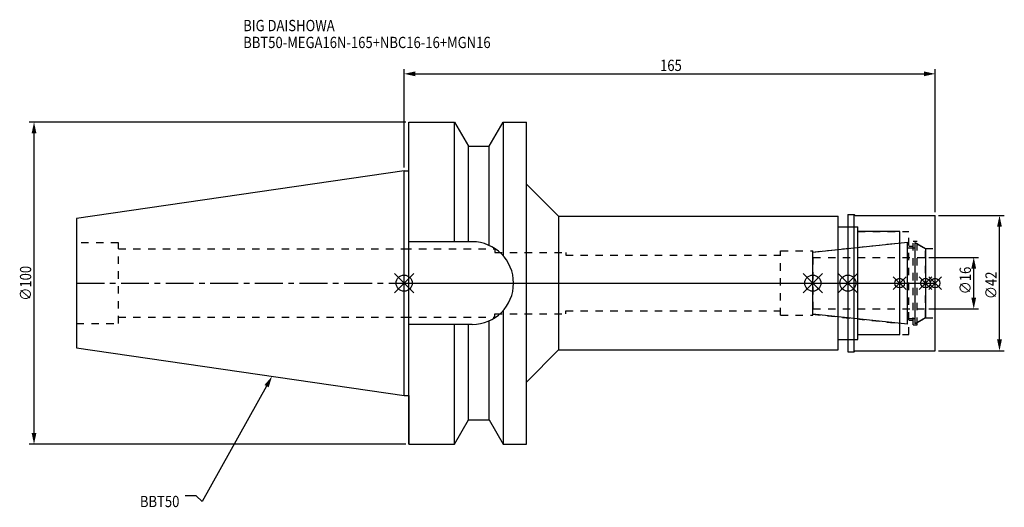
# Model space of a CAD drawing. Extents: x -119 to 186, y -70 to 82.
import ezdxf

# ---------------------------------------------------------------- set-up
doc = ezdxf.new("R2010")
doc.units = 0
doc.header["$LTSCALE"] = 23.1
doc.header["$PDMODE"] = 3
doc.header["$PDSIZE"] = 8
doc.linetypes.add('CENTER', pattern=[0.6, 0.375, -0.075, 0.075, -0.075])
doc.linetypes.add('DASHED', pattern=[0.2, 0.1, -0.1])
doc.layers.get('0').update_dxf_attribs({"linetype": 'CONTINUOUS'})
doc.layers.get('DEFPOINTS').update_dxf_attribs({"linetype": 'CONTINUOUS'})
for name, color, linetype in [('1', 4, 'CONTINUOUS'), ('2', 7, 'CONTINUOUS'), ('3', 1, 'DASHED'), ('4', 2, 'CENTER'), ('6', 5, 'CONTINUOUS'), ('NOCUT', 7, 'CONTINUOUS'), ('SK1', 4, 'CONTINUOUS'), ('SK3', 1, 'DASHED'), ('SK4', 2, 'CENTER')]:
    doc.layers.add(name, color=color, linetype=linetype)
doc.styles.get("Standard").update_dxf_attribs({"font": 'txt', "width": 0.85})
doc.dimstyles.get("Standard").update_dxf_attribs({"dimtxt": 3.5, "dimasz": 3.5, "dimexe": 1.5, "dimexo": 1, "dimtad": 1, "dimblk": '_FILLED', "dimblk1": '_FILLED', "dimblk2": '_FILLED', "dimcen": 0.09, "dimazin": 3, "dimtol": 1, "dimtp": 0.01, "dimtm": 0.01, "dimtfac": 1, "dimtofl": 0, "dimtmove": 0, "dimatfit": 3})

# ---------------------------------------------------------------- blocks, each defined once
blk = doc.blocks.new('_FILLED')
at = {"color": 0, "linetype": 'BYBLOCK'}
blk.add_solid([(0, 0), (-1, 0.214), (-1, -0.214)], dxfattribs=at)
blk = doc.blocks.new('*U13')
at = {"layer": '2', "color": 0, "width": 0.85}
blk.add_text('165', height=3.5, dxfattribs=at).set_placement((79.53, 65.88))
blk = doc.blocks.new('*D1')
at = {"layer": '2', "color": 0}
for p, q in [((0, 35.925), (0, 66.5)), ((3.5, 65), (161.5, 65)), ((165, 22), (165, 66.5))]:
    blk.add_line(p, q, dxfattribs=at)
at = {"layer": 'DEFPOINTS', "color": 0}
for p in [(165, 65), (0, 34.925), (165, 21)]:
    blk.add_point(p, dxfattribs=at)
blk.add_blockref('*U13', (0, 0))
at = {"layer": '2', "color": 0, "xscale": 3.5, "yscale": 3.5, "zscale": 3.5, "rotation": 180}
blk.add_blockref('_FILLED', (0, 65), dxfattribs=at)
at = {"layer": '2', "color": 0, "xscale": 3.5, "yscale": 3.5, "zscale": 3.5}
blk.add_blockref('_FILLED', (165, 65), dxfattribs=at)
blk = doc.blocks.new('*U12')
at = {"layer": '2', "color": 0, "width": 0.85}
blk.add_text('∅100', height=3.5, rotation=90, dxfattribs=at).set_placement((-115.875, -5.4625))
blk = doc.blocks.new('*D2')
at = {"layer": '2', "color": 0}
for p, q in [((0.5, 50), (-116.5, 50)), ((-115, -46.5), (-115, 46.5)), ((0.5, -50), (-116.5, -50))]:
    blk.add_line(p, q, dxfattribs=at)
at = {"layer": 'DEFPOINTS', "color": 0}
for p in [(-115, 50), (1.5, 50), (1.5, -50)]:
    blk.add_point(p, dxfattribs=at)
blk.add_blockref('*U12', (0, 0))
at = {"layer": '2', "color": 0, "xscale": 3.5, "yscale": 3.5, "zscale": 3.5}
for p, rotation in [((-115, 50), 90), ((-115, -50), 270)]:
    blk.add_blockref('_FILLED', p, dxfattribs=dict(at, rotation=rotation))
blk = doc.blocks.new('*U11')
at = {"layer": '2', "color": 0, "width": 0.85}
blk.add_text('∅16', height=3.5, rotation=90, dxfattribs=at).set_placement((176.12, -3.47))
blk = doc.blocks.new('*D3')
at = {"layer": '2', "color": 0}
for p, q in [((163, 8), (178.5, 8)), ((177, -4.5), (177, 4.5)), ((163, -8), (178.5, -8))]:
    blk.add_line(p, q, dxfattribs=at)
at = {"layer": 'DEFPOINTS', "color": 0}
for p in [(162, 8), (177, 8), (162, -8)]:
    blk.add_point(p, dxfattribs=at)
blk.add_blockref('*U11', (0, 0))
at = {"layer": '2', "color": 0, "xscale": 3.5, "yscale": 3.5, "zscale": 3.5}
for p, rotation in [((177, 8), 90), ((177, -8), 270)]:
    blk.add_blockref('_FILLED', p, dxfattribs=dict(at, rotation=rotation))
blk = doc.blocks.new('*U10')
at = {"layer": '2', "color": 0, "width": 0.85}
blk.add_text('∅42', height=3.5, rotation=90, dxfattribs=at).set_placement((184.12, -4.97))
blk = doc.blocks.new('*D4')
at = {"layer": '2', "color": 0}
for p, q in [((166, 21), (186.5, 21)), ((185, -17.5), (185, 17.5)), ((166, -21), (186.5, -21))]:
    blk.add_line(p, q, dxfattribs=at)
at = {"layer": 'DEFPOINTS', "color": 0}
for p in [(165, 21), (185, 21), (165, -21)]:
    blk.add_point(p, dxfattribs=at)
blk.add_blockref('*U10', (0, 0))
at = {"layer": '2', "color": 0, "xscale": 3.5, "yscale": 3.5, "zscale": 3.5}
for p, rotation in [((185, 21), 90), ((185, -21), 270)]:
    blk.add_blockref('_FILLED', p, dxfattribs=dict(at, rotation=rotation))
blk = doc.blocks.new('*U7')
at = {"layer": '6', "width": 0.85}
for s, p in [('BIG DAISHOWA', (-50, 78.25)), ('BBT50-MEGA16N-165+NBC16-16+MGN16', (-50, 73))]:
    blk.add_text(s, height=3.5, dxfattribs=at).set_placement(p)
blk = doc.blocks.new('*U8')
at = {"layer": '6'}
blk.add_lwpolyline([(-42.74, -32), (-62.71, -67.81), (-64.58, -66.06), (-68.08, -66.06)], dxfattribs=at)
at = {"layer": '6', "xscale": 3.5, "yscale": 3.5, "zscale": 3.5, "rotation": 60.85882336878761}
blk.add_blockref('_FILLED', (-41.04, -28.94), dxfattribs=at)
blk = doc.blocks.new('*U9')
at = {"layer": '6', "width": 0.85}
blk.add_text('BBT50', height=3.5, dxfattribs=at).set_placement((-82.1, -69.56))

msp = doc.modelspace()

# ---------------------------------------------------------------- linework, layer by layer
for p, q in [((3, 3), (-3, -3)), ((-3, 3), (3, -3)), ((124, -3), (130, 3)), ((130, -3), (124, 3)), ((140.9, 3), (134.9, -3)), ((134.9, 3), (140.9, -3)), ((156, 2), (152, -2)), ((156, -2), (152, 2)), ((164, 2), (160, -2)), ((164, -2), (160, 2)), ((167, 2), (163, -2)), ((163, 2), (167, -2))]:
    msp.add_line(p, q)
for centre, radius in [((0, 0), 2.5), ((127, 0), 2.5), ((137.9, 0), 2.5), ((154, 0), 1.5), ((162, 0), 1.5), ((165, 0), 1.5)]:
    msp.add_circle(centre, radius)
at = {"layer": '1'}
for p, q in [((1.5, -50), (1.5, 50)), ((1.5, 50), (15.663, 50)), ((15.663, 12.85), (15.663, 50)), ((15.663, 50), (19.993, 42.5)), ((26.407, 42.5), (30.737, 50)), ((30.737, 50), (30.737, 8.556)), ((30.737, 50), (38, 50)), ((38, -50), (38, 50)), ((19.993, 12.85), (19.993, 42.5)), ((19.993, 42.5), (26.407, 42.5)), ((26.407, 11.725), (26.407, 42.5)), ((0, 34.925), (1.5, 34.925)), ((38, 30.75), (48, 20.75)), ((48, 20.75), (48, -20.75)), ((48, 20.75), (134.9, 20.75)), ((134.9, -20.75), (134.9, 20.75)), ((137.9, 21.35), (139.85, 21.35)), ((137.9, 21.35), (137.9, -21.35)), ((139.85, 21.35), (140.2, 21)), ((139.85, -21.35), (139.85, 21.35)), ((140.2, 21), (165, 21)), ((165, -21), (165, 21)), ((134.9, 17.5), (141, 17.5)), ((141, -17.5), (141, 17.5)), ((154, 16), (141, 16)), ((154, -16), (154, 16)), ((21.15, 12.85), (1.5, 12.85)), ((30.737, -8.556), (30.737, -50)), ((26.407, -42.5), (26.407, -11.725)), ((21.15, -12.85), (1.5, -12.85)), ((15.663, -50), (15.663, -12.85)), ((19.993, -42.5), (19.993, -12.85)), ((134.9, -17.5), (141, -17.5)), ((141, -16), (154, -16)), ((38, -30.75), (48, -20.75)), ((48, -20.75), (134.9, -20.75)), ((137.9, -21.35), (139.85, -21.35)), ((139.85, -21.35), (140.2, -21)), ((140.2, -21), (165, -21)), ((0, -34.925), (1.5, -34.925)), ((15.663, -50), (19.993, -42.5)), ((19.993, -42.5), (26.407, -42.5)), ((26.407, -42.5), (30.737, -50)), ((1.5, -50), (15.663, -50)), ((30.737, -50), (38, -50))]:
    msp.add_line(p, q, dxfattribs=at)
msp.add_arc((21.15, 0), 12.85, 270, 90, dxfattribs=at)
at = {"layer": '3'}
for p, q in [((137.9, 17.5), (141, 17.5)), ((141, -17.5), (141, 17.5)), ((141, 16), (156.8, 16)), ((156.8, -16), (156.8, 16)), ((127, 9.662), (154, 12.5)), ((158.2, 13), (159.4, 13)), ((158.2, -13), (158.2, 13)), ((159.4, -13), (159.4, 13)), ((159.4, 12.251), (162, 10.75)), ((0, 10.6), (28.2, 10.6)), ((28.2, 10.6), (28.2, 9.5)), ((28.2, 9.5), (50.2, 9.5)), ((50.2, 9.5), (50.2, 8.65)), ((117, 10), (127, 10)), ((117, -10), (117, 10)), ((127, -10), (127, 10)), ((156.8, 11.5), (158.2, 11.5)), ((162, 10.75), (165, 10.75)), ((162, -10.75), (162, 10.75)), ((50.2, 8.65), (117, 8.65)), ((50.2, -8.65), (117, -8.65)), ((50.2, -9.5), (50.2, -8.65)), ((0, -10.6), (28.2, -10.6)), ((28.2, -9.5), (50.2, -9.5)), ((28.2, -10.6), (28.2, -9.5)), ((117, -10), (127, -10)), ((127, -9.662), (154, -12.5)), ((156.8, -11.5), (158.2, -11.5)), ((159.4, -12.251), (162, -10.75)), ((162, -10.75), (165, -10.75)), ((158.2, -13), (159.4, -13)), ((137.9, -17.5), (141, -17.5)), ((141, -16), (156.8, -16))]:
    msp.add_line(p, q, dxfattribs=at)
at = {"layer": '4'}
msp.add_line((0, 0), (165, 0), dxfattribs=at)
at = {"layer": 'NOCUT'}
for p, q in [((0, -34.925), (0, 0)), ((0, 0), (165, 0)), ((127, -9.662), (127, 0)), ((137.9, 0), (137.9, -21.35)), ((154, -16), (154, 0)), ((162, 0), (162, -10.75)), ((165, -21), (165, 0)), ((156.379, -12.75), (127, -9.662)), ((156.379, -11), (158.8, -11)), ((156.379, -12.75), (156.379, -11)), ((162, -10.75), (158.8, -12.598)), ((158.8, -12.598), (158.8, -11)), ((134.9, -17.5), (141, -17.5)), ((134.9, -20.75), (134.9, -17.5)), ((141, -16), (154, -16)), ((141, -17.5), (141, -16)), ((38, -30.75), (48, -20.75)), ((48, -20.75), (134.9, -20.75)), ((137.9, -21.35), (139.85, -21.35)), ((139.85, -21.35), (140.2, -21)), ((140.2, -21), (165, -21)), ((38, -50), (38, -30.75)), ((0, -34.925), (1.5, -34.925)), ((1.5, -34.925), (1.5, -50)), ((15.663, -50), (19.993, -42.5)), ((19.993, -42.5), (26.407, -42.5)), ((26.407, -42.5), (30.737, -50)), ((1.5, -50), (15.663, -50)), ((30.737, -50), (38, -50))]:
    msp.add_line(p, q, dxfattribs=at)
at = {"layer": 'SK1'}
for p, q in [((0, 34.925), (-101.8, 20.079)), ((0, -34.925), (0, 34.925)), ((-101.8, 20.079), (-101.8, -20.079)), ((127, 9.662), (156.379, 12.75)), ((156.379, -12.75), (156.379, 12.75)), ((158.8, 12.598), (162, 10.75)), ((158.8, -12.598), (158.8, 12.598)), ((127, -9.662), (127, 9.662)), ((156.379, 11), (158.8, 11)), ((162, 10.75), (162, -10.75)), ((156.379, -12.75), (127, -9.662)), ((156.379, -11), (158.8, -11)), ((162, -10.75), (158.8, -12.598)), ((-101.8, -20.079), (0, -34.925))]:
    msp.add_line(p, q, dxfattribs=at)
at = {"layer": 'SK3'}
for p, q in [((-88.8, 12.5), (-101.8, 12.5)), ((-88.8, -12.5), (-88.8, 12.5)), ((-88.8, 10.6), (0, 10.6)), ((127.1, 8.1), (127, 8.1)), ((127.1, -8.1), (127.1, 8.1)), ((127.1, 8), (162, 8)), ((127, -8.1), (127.1, -8.1)), ((127.1, -8), (162, -8)), ((-88.8, -10.6), (0, -10.6)), ((-101.8, -12.5), (-88.8, -12.5))]:
    msp.add_line(p, q, dxfattribs=at)
at = {"layer": 'SK4'}
for p, q in [((-101.8, 0), (0, 0)), ((127, 0), (162, 0))]:
    msp.add_line(p, q, dxfattribs=at)

# ---------------------------------------------------------------- block references
for name in ['*U7', '*U8', '*U9']:
    msp.add_blockref(name, (0, 0))

# ---------------------------------------------------------------- dimensions: what is measured, and where the dimension line sits
at = {"layer": '2'}
dim = msp.add_linear_dim(base=(165, 65), p1=(0, 34.925), p2=(165, 21), dimstyle='Standard', dxfattribs=at)
dim.commit()
dim.dimension.update_dxf_attribs({"geometry": '*D1', "text_midpoint": (83, 65), "dimtype": 128})
for base, p1, p2, picture, middle in [((-115, 50), (1.5, -50), (1.5, 50), '*D2', (-115, -1)), ((185, 21), (165, -21), (165, 21), '*D4', (185, -1)), ((177, 8), (162, -8), (162, 8), '*D3', (177, 0))]:
    dim = msp.add_linear_dim(base=base, p1=p1, p2=p2, angle=90, text='%%c<>', dimstyle='Standard', dxfattribs=at)
    dim.commit()
    dim.dimension.update_dxf_attribs({"geometry": picture, "text_midpoint": middle, "dimtype": 128})

doc.saveas('drawing.dxf')
